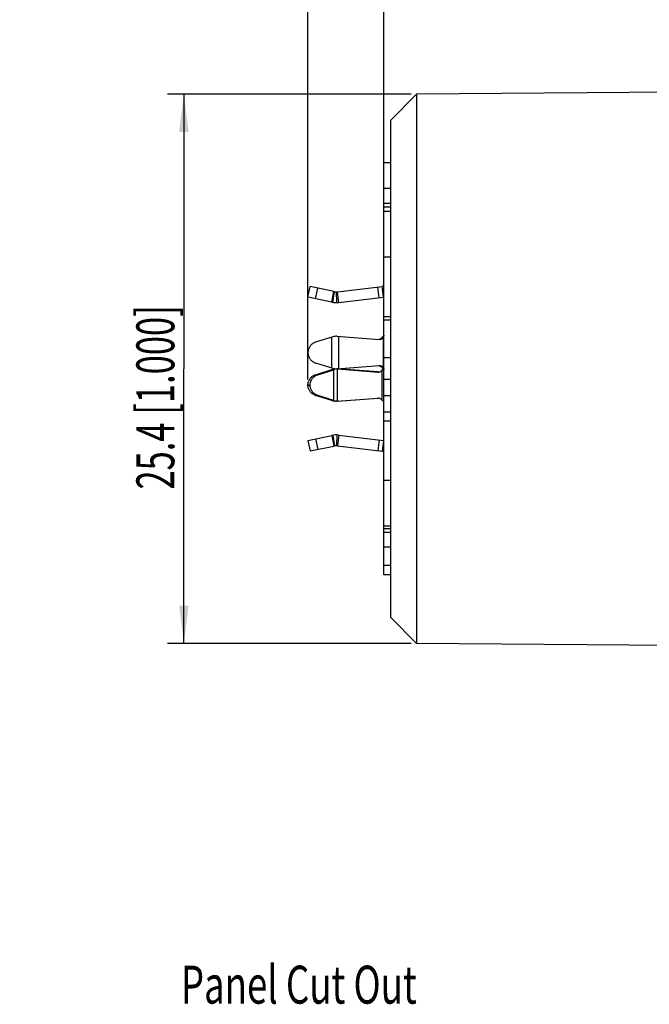
# Model space of a CAD drawing. Extents: x 0 to 420, y 0 to 297.
# Drawn here: x 226 to 284, y 157 to 248 of the extents above; entities that cross this region are included whole.
import ezdxf

# ---------------------------------------------------------------- set-up
doc = ezdxf.new("R2010")
doc.units = 0
doc.header["$LTSCALE"] = 23.1
doc.layers.get('0').update_dxf_attribs({"linetype": 'CONTINUOUS'})
doc.layers.add('ZEICHNUNGSBEMASSUNGEN', color=7, linetype='CONTINUOUS')
doc.layers.add('ZEICHNUNGSBEMAßUNGEN', color=7, linetype='CONTINUOUS')
doc.styles.get("Standard").update_dxf_attribs({"font": 'txt', "width": 0.7})
doc.dimstyles.new('DIMSTYLE_4', dxfattribs={"dimtxt": 3.5, "dimasz": 3.5, "dimexe": 0.18, "dimexo": 0.0625, "dimgap": 0.09, "dimtad": 1, "dimlfac": 0.5, "dimtxsty": 'STANDARD', "dimblk": '_FILLED', "dimblk1": '_FILLED', "dimblk2": '_FILLED', "dimcen": 0.09, "dimclrt": 5, "dimazin": 3, "dimtp": 0.1, "dimtm": 0.1, "dimtfac": 1, "dimtofl": 0, "dimtmove": 0, "dimatfit": 3, "dimtolj": 1})
doc.dimstyles.new('DIMSTYLE_5', dxfattribs={"dimtxt": 3.5, "dimasz": 3.5, "dimexe": 0.18, "dimexo": 0.0625, "dimgap": 0.09, "dimtad": 1, "dimdec": 0, "dimlfac": 0.5, "dimtxsty": 'STANDARD', "dimblk": '_FILLED', "dimblk1": '_FILLED', "dimblk2": '_FILLED', "dimcen": 0.09, "dimclrt": 5, "dimazin": 3, "dimtp": 0.2, "dimtm": 0.2, "dimtfac": 1, "dimtdec": 0, "dimtofl": 0, "dimtmove": 0, "dimatfit": 3, "dimtolj": 1})
doc.dimstyles.new('DIMSTYLE_6', dxfattribs={"dimtxt": 3.5, "dimasz": 3.5, "dimexe": 0.18, "dimexo": 0.0625, "dimgap": 0.09, "dimtad": 1, "dimdec": 3, "dimlfac": 0.5, "dimtxsty": 'STANDARD', "dimblk": '_FILLED', "dimblk1": '_FILLED', "dimblk2": '_FILLED', "dimcen": 0.09, "dimclrt": 5, "dimazin": 3, "dimtp": 0.2, "dimtm": 0.2, "dimtfac": 1, "dimtdec": 3, "dimtofl": 0, "dimtmove": 0, "dimatfit": 3, "dimtolj": 1})

# ---------------------------------------------------------------- blocks, each defined once
blk = doc.blocks.new('_FILLED')
at = {"color": 0, "linetype": 'BYBLOCK'}
blk.add_solid([(0, 0), (-1, 0.125), (-1, -0.125)], dxfattribs=at)
blk = doc.blocks.new('*D5')
at = {"layer": 'ZEICHNUNGSBEMAßUNGEN', "color": 2, "linetype": 'CONTINUOUS'}
for p, q in [((252.514, 214.827), (252.514, 258.751)), ((259.514, 228.271), (259.514, 258.751)), ((252.514, 257.251), (226.244, 257.251)), ((226.244, 257.251), (256.014, 257.251)), ((265.514, 257.251), (256.014, 257.251)), ((259.514, 257.251), (265.514, 257.251))]:
    blk.add_line(p, q, dxfattribs=at)
at = {"layer": 'ZEICHNUNGSBEMAßUNGEN', "color": 2, "linetype": 'CONTINUOUS', "xscale": 3.5, "yscale": 3.5, "zscale": 3.5}
blk.add_blockref('_FILLED', (252.514, 257.251), dxfattribs=at)
at = {"layer": 'ZEICHNUNGSBEMAßUNGEN', "color": 2, "linetype": 'CONTINUOUS', "xscale": 3.5, "yscale": 3.5, "zscale": 3.5, "rotation": 180}
blk.add_blockref('_FILLED', (259.514, 257.251), dxfattribs=at)
at = {"layer": 'ZEICHNUNGSBEMAßUNGEN', "color": 5, "linetype": 'CONTINUOUS', "oblique": 15}
for s, width, p in [('3,5', 0.666667, (226.244, 258.157)), ('[', 0.428571, (236.744, 258.157)), ('.138', 0.660714, (238.244, 258.157)), (']', 0.428571, (247.494, 258.157))]:
    blk.add_text(s, height=3.5, dxfattribs=dict(at, width=width)).set_placement(p)
blk = doc.blocks.new('*D6')
at = {"layer": 'ZEICHNUNGSBEMAßUNGEN', "color": 2, "linetype": 'CONTINUOUS'}
for p, q in [((259.514, 230.827), (259.514, 271.505)), ((307.714, 252.205), (307.714, 271.505)), ((259.514, 270.005), (283.614, 270.005)), ((307.714, 270.005), (283.614, 270.005))]:
    blk.add_line(p, q, dxfattribs=at)
at = {"layer": 'ZEICHNUNGSBEMAßUNGEN', "color": 2, "linetype": 'CONTINUOUS', "xscale": 3.5, "yscale": 3.5, "zscale": 3.5, "rotation": 180}
blk.add_blockref('_FILLED', (259.514, 270.005), dxfattribs=at)
at = {"layer": 'ZEICHNUNGSBEMAßUNGEN', "color": 2, "linetype": 'CONTINUOUS', "xscale": 3.5, "yscale": 3.5, "zscale": 3.5}
blk.add_blockref('_FILLED', (307.714, 270.005), dxfattribs=at)
at = {"layer": 'ZEICHNUNGSBEMAßUNGEN', "color": 5, "linetype": 'CONTINUOUS', "oblique": 15, "width": 0.674603}
blk.add_text('24 [.945]', height=3.5, dxfattribs=at).set_placement((273.068, 270.88))
blk = doc.blocks.new('*D7')
at = {"layer": 'ZEICHNUNGSBEMASSUNGEN', "color": 2, "linetype": 'CONTINUOUS'}
for p, q in [((262.014, 241.171), (239.576, 241.171)), ((241.076, 241.171), (241.076, 215.827)), ((241.076, 190.483), (241.076, 215.827)), ((262.014, 190.483), (239.576, 190.483))]:
    blk.add_line(p, q, dxfattribs=at)
at = {"layer": 'ZEICHNUNGSBEMASSUNGEN', "color": 2, "linetype": 'CONTINUOUS', "xscale": 3.5, "yscale": 3.5, "zscale": 3.5}
for p, rotation in [((241.076, 241.171), 90), ((241.076, 190.483), 270)]:
    blk.add_blockref('_FILLED', p, dxfattribs=dict(at, rotation=rotation))
at = {"layer": 'ZEICHNUNGSBEMASSUNGEN', "color": 5, "linetype": 'CONTINUOUS', "oblique": 15, "width": 0.666667}
blk.add_text('25.4 [1.000]', height=3.5, rotation=90, dxfattribs=at).set_placement((240.201, 204.692))

msp = doc.modelspace()

# ---------------------------------------------------------------- linework, layer by layer
at = {"color": 7, "linetype": 'CONTINUOUS'}
for p, q in [((262.5138, 241.17131), (260.1138, 238.73715)), ((292.7138, 241.38474), (262.5138, 241.17131)), ((262.5138, 241.17131), (262.5138, 190.48297)), ((260.1138, 238.73715), (260.1138, 192.91713)), ((259.5138, 216.82714), (259.5138, 234.82714)), ((260.1138, 234.82714), (259.5138, 234.82714)), ((260.1138, 232.44416), (259.5138, 232.44416)), ((260.1138, 231.08246), (259.5138, 231.08246)), ((260.1138, 230.74203), (259.5138, 230.74203)), ((260.1138, 230.32714), (259.5138, 230.32714)), ((260.1138, 226.12714), (259.5138, 226.12714)), ((252.5138, 222.42714), (252.7183, 223.40601)), ((254.9093, 222.94827), (252.7183, 223.40601)), ((255.23039, 222.93396), (259.35059, 223.41759)), ((259.46717, 222.42441), (259.35059, 223.41759)), ((254.7048, 221.96941), (254.9093, 222.94827)), ((255.34697, 221.94078), (255.23039, 222.93396)), ((254.7048, 221.96941), (252.5138, 222.42714)), ((255.34697, 221.94078), (259.46717, 222.42441)), ((260.1138, 220.62714), (259.5138, 220.62714)), ((260.1138, 220.32714), (259.5138, 220.32714)), ((254.81553, 218.78162), (253.21553, 218.28162)), ((255.1896, 218.82426), (259.08349, 218.52829)), ((259.11375, 218.52733), (259.08349, 218.52829)), ((259.46717, 218.73971), (259.35059, 218.73971)), ((253.21553, 216.37266), (254.81553, 215.87266)), ((255.1896, 215.83002), (259.08349, 216.12599)), ((259.08349, 216.12599), (259.11376, 216.12705)), ((260.1138, 216.82714), (259.5138, 216.82714)), ((253.21553, 215.28162), (254.81553, 215.78162)), ((253.42003, 215.28162), (254.9093, 215.74702)), ((254.7048, 215.74702), (254.9093, 215.74702)), ((258.9986, 215.53474), (255.1896, 215.82426)), ((255.23039, 215.8123), (258.96691, 215.52829)), ((258.96691, 215.52829), (258.99802, 215.52709)), ((259.46717, 215.91457), (259.35059, 215.91457)), ((259.5138, 196.82714), (259.5138, 215.72714)), ((260.1138, 214.82714), (259.5138, 214.82714)), ((254.81553, 212.87266), (253.21553, 213.37266)), ((254.9093, 212.90726), (253.42003, 213.37266)), ((254.7048, 212.90726), (254.9093, 212.90726)), ((255.1896, 212.83002), (258.99788, 213.11948)), ((255.23039, 212.84198), (258.96691, 213.12599)), ((255.34697, 212.84198), (255.23039, 212.84198)), ((258.99731, 213.12688), (258.96691, 213.12599)), ((260.1138, 213.32714), (259.5138, 213.32714)), ((260.1138, 211.82714), (259.5138, 211.82714)), ((259.5138, 211.02714), (260.1138, 211.02714)), ((252.5138, 209.22714), (254.7048, 209.68487)), ((252.5138, 209.22714), (252.7183, 208.24827)), ((254.7048, 209.68487), (254.9093, 208.70601)), ((255.34697, 209.7135), (255.23039, 208.72032)), ((255.34697, 209.7135), (259.46717, 209.22987)), ((259.46717, 209.22987), (259.35059, 208.23669)), ((252.7183, 208.24827), (254.9093, 208.70601)), ((255.23039, 208.72032), (259.35059, 208.23669)), ((260.1138, 205.52714), (259.5138, 205.52714)), ((260.1138, 201.32714), (259.5138, 201.32714)), ((260.1138, 201.08246), (259.5138, 201.08246)), ((260.1138, 200.74203), (259.5138, 200.74203)), ((260.1138, 199.38033), (259.5138, 199.38033)), ((260.1138, 197.6782), (259.5138, 197.6782)), ((260.1138, 196.82714), (259.5138, 196.82714)), ((262.5138, 190.48297), (260.1138, 192.91713)), ((292.7138, 190.26954), (262.5138, 190.48297))]:
    msp.add_line(p, q, dxfattribs=at)
at = {"color": 9, "linetype": 'CONTINUOUS'}
for p, q in [((253.21553, 222.28054), (253.42003, 223.25941)), ((254.81553, 221.94951), (254.96467, 222.93832)), ((255.1896, 221.92858), (255.1517, 222.92786)), ((259.08349, 222.37937), (258.96691, 223.37256)), ((254.7048, 215.90726), (254.7048, 218.74702)), ((255.34697, 215.84198), (255.34697, 218.8123)), ((259.46717, 215.91457), (259.46717, 218.73971)), ((259.5138, 215.72714), (259.5138, 216.82714)), ((253.21553, 215.28162), (253.42003, 215.28162)), ((254.81553, 215.78162), (254.96467, 215.78162)), ((254.9093, 212.90726), (254.9093, 215.74702)), ((255.23039, 212.84198), (255.23039, 215.8123)), ((259.35059, 212.91457), (259.35059, 215.73971)), ((252.5138, 214.32714), (252.7183, 214.32714)), ((253.21553, 213.37266), (253.42003, 213.37266)), ((254.81553, 212.87266), (254.96467, 212.87266)), ((255.1896, 212.83002), (255.1517, 212.83002)), ((253.21553, 209.37374), (253.42003, 208.39487)), ((254.81553, 209.70477), (254.96467, 208.71596)), ((255.1896, 209.7257), (255.1517, 208.72642)), ((259.08349, 209.2749), (258.96691, 208.28172))]:
    msp.add_line(p, q, dxfattribs=at)
at = {"color": 7, "linetype": 'CONTINUOUS'}
for centre, radius, start, end in [((259.5138, 222.02714), 1.4, 90, 96.6948141), ((255.1138, 223.92714), 1, 258.199765, 276.6948141), ((255.1138, 223.92714), 2, 258.199765, 276.6948141), ((259.5138, 222.02714), 0.4, 90.0000003, 96.6948141), ((255.1138, 207.72714), 2, 83.3051859, 101.800235), ((259.5138, 209.62714), 0.4, 263.3051859, 269.9999995), ((255.1138, 207.72714), 1, 83.3051859, 101.800235), ((259.5138, 209.62714), 1.4, 263.3051859, 270)]:
    msp.add_arc(centre, radius, start, end, dxfattribs=at)
for points, knots in [([(259.5138, 218.92708), (259.51291, 218.90851), (259.50244, 218.8695), (259.46531, 218.81896), (259.41292, 218.77542), (259.37227, 218.75124), (259.35059, 218.73971)], [0, 0, 0, 0, 0.2153335, 0.45364891, 0.71554744, 1, 1, 1, 1]), ([(253.21553, 218.28162), (253.17596, 218.26925), (253.0982, 218.23977), (252.98754, 218.18052), (252.88431, 218.10718), (252.79019, 218.02134), (252.7083, 217.92434), (252.6399, 217.81848), (252.58518, 217.70517), (252.54487, 217.58501), (252.51949, 217.45832), (252.5138, 217.3713), (252.5138, 217.32714)], [0, 0, 0, 0, 0.09815701, 0.19629306, 0.2964237, 0.39723066, 0.49709808, 0.59614367, 0.69487302, 0.79424692, 0.89544941, 1, 1, 1, 1]), ([(255.1896, 218.82426), (255.12769, 218.82897), (255.00084, 218.8267), (254.8766, 218.8007), (254.81553, 218.78162)], [0, 0, 0, 0, 0.4924661, 1, 1, 1, 1]), ([(259.35059, 218.73971), (259.33372, 218.70731), (259.28879, 218.64626), (259.19828, 218.57451), (259.11178, 218.54111), (259.05899, 218.53191), (259.04515, 218.53022)], [0, 0, 0, 0, 0.28561744, 0.58378321, 0.89158768, 1, 1, 1, 1]), ([(259.46717, 218.73971), (259.45798, 218.72237), (259.43723, 218.68948), (259.39955, 218.64568), (259.35682, 218.60774), (259.30883, 218.57624), (259.25618, 218.55212), (259.20038, 218.53541), (259.15237, 218.52818), (259.12338, 218.52713), (259.11375, 218.52713)], [0, 0, 0, 0, 0.13603821, 0.26831432, 0.39927011, 0.53086697, 0.66469632, 0.79930054, 0.93332449, 1, 1, 1, 1]), ([(252.5138, 217.32714), (252.5138, 217.28314), (252.51948, 217.19646), (252.54463, 217.07031), (252.58455, 216.95052), (252.65739, 216.79915), (252.75881, 216.6615), (252.88441, 216.54699), (252.988, 216.47347), (253.09861, 216.41433), (253.17615, 216.38497), (253.21553, 216.37266)], [0, 0, 0, 0, 0.10421244, 0.20504067, 0.30392177, 0.40244738, 0.60219795, 0.70368338, 0.8041926, 0.90227532, 1, 1, 1, 1]), ([(259.04619, 216.12406), (259.05643, 216.12275), (259.08541, 216.11791), (259.11374, 216.11007), (259.13164, 216.10374)], [0, 0, 0, 0, 0.35188382, 1, 1, 1, 1]), ([(259.11376, 216.12712), (259.12332, 216.12711), (259.152, 216.12602), (259.19917, 216.11903), (259.25408, 216.10317), (259.30635, 216.0794), (259.35487, 216.04777), (259.39878, 216.00952), (259.43712, 215.96516), (259.45795, 215.93197), (259.46717, 215.91457)], [0, 0, 0, 0, 0.0661739, 0.1985275, 0.32952906, 0.46115422, 0.5950067, 0.72959457, 0.86352968, 1, 1, 1, 1]), ([(252.5138, 214.32714), (252.5138, 214.37114), (252.51948, 214.45782), (252.54463, 214.58397), (252.58455, 214.70376), (252.65739, 214.85513), (252.75881, 214.99278), (252.88441, 215.10729), (252.988, 215.18081), (253.09861, 215.23994), (253.17615, 215.26931), (253.21553, 215.28162)], [0, 0, 0, 0, 0.10421244, 0.20504067, 0.30392177, 0.40244738, 0.60219795, 0.70368338, 0.8041926, 0.90227532, 1, 1, 1, 1]), ([(252.7183, 214.33608), (252.71867, 214.41359), (252.73924, 214.57298), (252.82634, 214.80148), (252.97292, 215.01038), (253.17352, 215.17981), (253.33567, 215.25475), (253.42003, 215.28162)], [0, 0, 0, 0, 0.18519486, 0.37978399, 0.57886115, 0.78847086, 1, 1, 1, 1]), ([(254.81553, 215.87266), (254.87679, 215.85351), (255.00106, 215.82755), (255.1279, 215.82533), (255.1896, 215.83002)], [0, 0, 0, 0, 0.50917751, 1, 1, 1, 1]), ([(254.96467, 215.78162), (254.95849, 215.77776), (254.94616, 215.77005), (254.9277, 215.75852), (254.91543, 215.75084), (254.9093, 215.74702)], [0, 0, 0, 0, 0.33482171, 0.66820778, 1, 1, 1, 1]), ([(254.96467, 215.78162), (254.98403, 215.794), (255.01465, 215.80918), (255.04729, 215.8185), (255.05789, 215.82084)], [0, 0, 0, 0, 0.67972712, 1, 1, 1, 1]), ([(255.23039, 215.8123), (255.22166, 215.81363), (255.20419, 215.81628), (255.18235, 215.8196), (255.16922, 215.8216), (255.16484, 215.82226)], [0, 0, 0, 0, 0.39929937, 0.79958091, 1, 1, 1, 1]), ([(259.13164, 216.10374), (259.14985, 216.0973), (259.20379, 216.07375), (259.28384, 216.01416), (259.33186, 215.94965), (259.35059, 215.91457)], [0, 0, 0, 0, 0.19575888, 0.59561913, 1, 1, 1, 1]), ([(259.13164, 215.55054), (259.14985, 215.55698), (259.20379, 215.58053), (259.28384, 215.64012), (259.33186, 215.70462), (259.35059, 215.73971)], [0, 0, 0, 0, 0.19575888, 0.59561913, 1, 1, 1, 1]), ([(259.35059, 215.91457), (259.37227, 215.90302), (259.41292, 215.87879), (259.46534, 215.83526), (259.50255, 215.78479), (259.51299, 215.74576), (259.5138, 215.7272)], [0, 0, 0, 0, 0.28462398, 0.54658536, 0.78484236, 1, 1, 1, 1]), ([(259.41348, 215.77814), (259.43193, 215.79127), (259.45099, 215.8071), (259.46764, 215.82539), (259.46899, 215.8269)], [0, 0, 0, 0, 0.91803514, 1, 1, 1, 1]), ([(259.46717, 215.91457), (259.48176, 215.88706), (259.50544, 215.82601), (259.5138, 215.7609), (259.5138, 215.7272)], [0, 0, 0, 0, 0.48026626, 1, 1, 1, 1]), ([(253.21553, 213.37266), (253.17596, 213.38502), (253.0982, 213.41451), (252.98754, 213.47376), (252.88431, 213.5471), (252.79019, 213.63294), (252.7083, 213.72994), (252.6399, 213.8358), (252.58518, 213.94911), (252.54487, 214.06927), (252.51949, 214.19596), (252.5138, 214.28298), (252.5138, 214.32714)], [0, 0, 0, 0, 0.09815701, 0.19629306, 0.2964237, 0.39723066, 0.49709808, 0.59614367, 0.69487302, 0.79424692, 0.89544941, 1, 1, 1, 1]), ([(253.42003, 213.37266), (253.33588, 213.39943), (253.17387, 213.47428), (252.97282, 213.64384), (252.82537, 213.8543), (252.73765, 214.08601), (252.71805, 214.24818), (252.7183, 214.32714)], [0, 0, 0, 0, 0.20949234, 0.41784445, 0.616823, 0.81265887, 1, 1, 1, 1]), ([(252.7183, 214.32714), (252.7183, 214.32863), (252.71829, 214.33161), (252.7183, 214.33459), (252.7183, 214.33608)], [0, 0, 0, 0, 0.5000311, 1, 1, 1, 1]), ([(255.1896, 212.83002), (255.12769, 212.82531), (255.02231, 212.82719), (254.91873, 212.84546), (254.87724, 212.85554)], [0, 0, 0, 0, 0.59279674, 1, 1, 1, 1]), ([(254.96467, 212.87266), (254.95849, 212.87652), (254.94616, 212.88423), (254.9277, 212.89576), (254.91543, 212.90343), (254.9093, 212.90726)], [0, 0, 0, 0, 0.33482171, 0.66820778, 1, 1, 1, 1]), ([(255.1517, 212.83002), (255.13119, 212.82696), (255.08854, 212.82588), (255.02437, 212.84033), (254.9841, 212.86026), (254.96467, 212.87266)], [0, 0, 0, 0, 0.31811628, 0.64648418, 1, 1, 1, 1]), ([(255.23039, 212.84198), (255.22166, 212.84065), (255.20419, 212.838), (255.17796, 212.83401), (255.16046, 212.83135), (255.1517, 212.83002)], [0, 0, 0, 0, 0.33259442, 0.66600693, 1, 1, 1, 1]), ([(259.35059, 212.91457), (259.33372, 212.94697), (259.28879, 213.00801), (259.19828, 213.07977), (259.12491, 213.1081), (259.08633, 213.11688)], [0, 0, 0, 0, 0.32034701, 0.65476814, 1, 1, 1, 1]), ([(259.5138, 212.7272), (259.51291, 212.74577), (259.50244, 212.78478), (259.46531, 212.83532), (259.41292, 212.87886), (259.37227, 212.90304), (259.35059, 212.91457)], [0, 0, 0, 0, 0.2153335, 0.45364891, 0.71554744, 1, 1, 1, 1])]:
    msp.add_open_spline(points, degree=3, knots=knots, dxfattribs=at)
for points in [[(254.81553, 215.78162), (254.84248, 215.79004), (254.86981, 215.79731), (254.89742, 215.80342)], [(254.89742, 215.80342), (254.91133, 215.8065), (254.9253, 215.80928), (254.93933, 215.81176)], [(258.99802, 215.52705), (259.02439, 215.52712), (259.05083, 215.52999), (259.07675, 215.53531)], [(259.07675, 215.53531), (259.09538, 215.53913), (259.11374, 215.54421), (259.13164, 215.55054)], [(259.35059, 215.73971), (259.36168, 215.74562), (259.37263, 215.7518), (259.38337, 215.75834)], [(259.38337, 215.75834), (259.39363, 215.7646), (259.40369, 215.77117), (259.41348, 215.77814)], [(254.87724, 212.85554), (254.85648, 212.86059), (254.83589, 212.8663), (254.81553, 212.87266)], [(259.0278, 213.1258), (259.01765, 213.1266), (259.00748, 213.12702), (258.99731, 213.12705)], [(259.08633, 213.11688), (259.06707, 213.12126), (259.04748, 213.12425), (259.0278, 213.1258)]]:
    msp.add_open_spline(points, degree=3, dxfattribs=at)

# ---------------------------------------------------------------- texts
at = {"color": 7, "linetype": 'CONTINUOUS', "oblique": 15, "width": 0.70696}
msp.add_text('Panel Cut Out', height=3.5, dxfattribs=at).set_placement((240.80072, 157.28203))

# ---------------------------------------------------------------- dimensions: what is measured, and where the dimension line sits
at = {"layer": 'ZEICHNUNGSBEMAßUNGEN', "color": 2, "linetype": 'CONTINUOUS'}
dim = msp.add_linear_dim(base=(307.7138, 270.00534), p1=(259.5138, 230.82714), p2=(307.7138, 252.20465), text='24 [.945]', dimstyle='DIMSTYLE_5', dxfattribs=at)
dim.commit()
dim.dimension.update_dxf_attribs({"geometry": '*D6', "text_midpoint": (283.69304, 272.63034), "dimtype": 160})
dim = msp.add_linear_dim(base=(259.5138, 257.25139), p1=(252.5138, 214.82718), p2=(259.5138, 228.27065), dimstyle='DIMSTYLE_4', dxfattribs=at)
dim.commit()
dim.dimension.update_dxf_attribs({"geometry": '*D5', "text_midpoint": (237.61931, 259.90725), "dimtype": 160})
at = {"layer": 'ZEICHNUNGSBEMASSUNGEN', "color": 2, "linetype": 'CONTINUOUS'}
dim = msp.add_linear_dim(base=(241.07577, 190.48297), p1=(262.0138, 241.17131), p2=(262.0138, 190.48297), angle=270, text='25.4 [1.000]', dimstyle='DIMSTYLE_6', dxfattribs=at)
dim.commit()
dim.dimension.update_dxf_attribs({"geometry": '*D7', "text_midpoint": (238.45077, 218.6922), "dimtype": 160})

doc.saveas('drawing.dxf')
